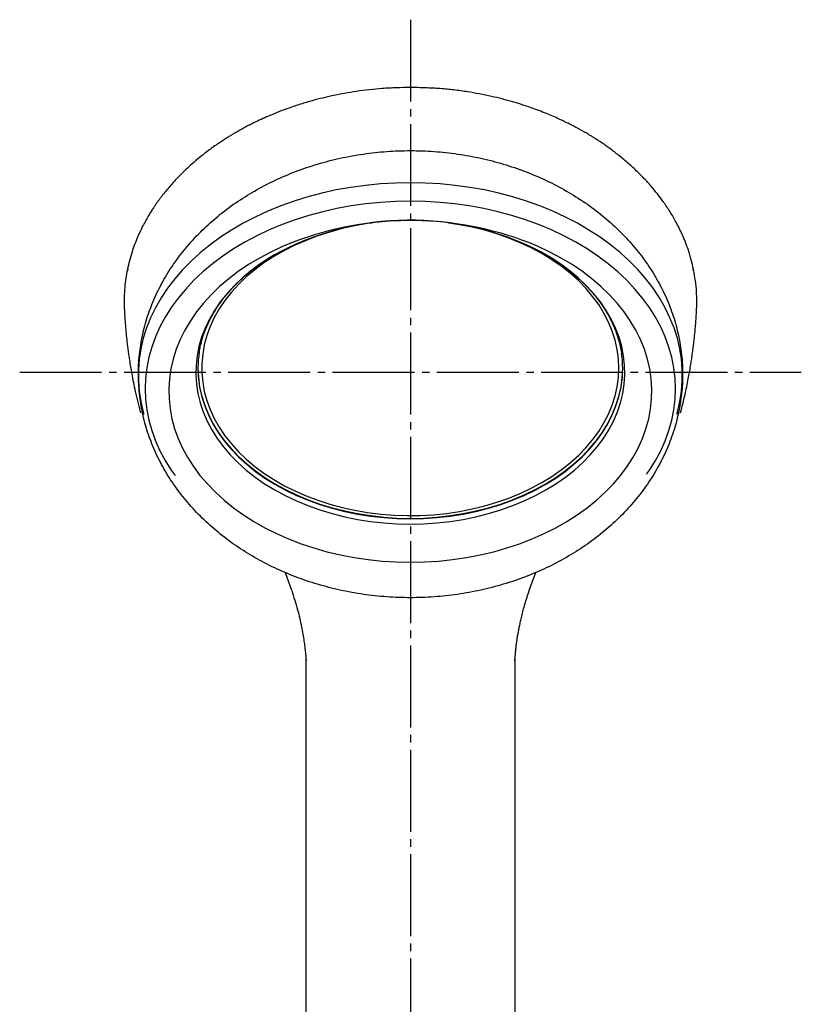
# Model space of a CAD drawing. Units: millimetres. Extents: x 0 to 1050, y 0 to 1485.
# Drawn here: x 253 to 357, y 795 to 927 of the extents above; entities that cross this region are included whole.
import ezdxf

# ---------------------------------------------------------------- set-up
doc = ezdxf.new("R2010")
doc.units = ezdxf.units.MM
doc.linetypes.add('DASH_CENTER', pattern=[14, 11, -1, 1, -1])
doc.layers.add('1', color=7, linetype='Continuous')

# ---------------------------------------------------------------- blocks, each defined once
blk = doc.blocks.new('75-57-C2__1', base_point=(1050, -55.5))
at = {"color": 7, "linetype": 'Continuous'}
for points in [[(299.86, 899.56), (299.25, 899.48), (297.52, 899.18), (295.82, 898.81), (294.16, 898.36), (292.55, 897.84), (290.98, 897.24), (289.47, 896.58), (288.02, 895.85), (286.64, 895.06), (285.34, 894.21), (284.11, 893.3), (282.97, 892.34), (281.92, 891.32), (280.96, 890.27), (280.09, 889.17), (279.33, 888.03), (278.67, 886.87), (278.11, 885.67), (277.67, 884.46), (277.33, 883.23), (277.11, 881.98), (276.99, 880.72), (276.99, 879.47), (277.11, 878.21), (277.33, 876.97), (277.67, 875.73), (278.11, 874.52), (278.67, 873.33), (279.33, 872.16), (280.09, 871.02), (280.96, 869.93), (281.92, 868.87), (282.97, 867.86), (284.11, 866.9), (285.34, 865.99), (286.64, 865.13), (288.02, 864.34), (289.47, 863.61), (290.98, 862.95), (292.55, 862.36), (294.16, 861.84), (295.82, 861.39), (297.52, 861.01), (299.25, 860.72), (301, 860.5), (302.76, 860.36), (304.54, 860.3), (306.31, 860.32), (308.08, 860.42), (309.84, 860.6), (311.58, 860.86), (313.29, 861.19), (314.97, 861.6), (316.61, 862.09), (318.2, 862.64), (319.74, 863.27), (321.22, 863.97), (322.64, 864.73), (323.98, 865.55), (325.24, 866.43), (326.43, 867.37), (327.53, 868.36), (328.54, 869.39), (329.45, 870.47), (330.26, 871.59), (330.97, 872.74), (331.58, 873.92), (332.08, 875.12), (332.47, 876.35), (332.75, 877.59), (332.92, 878.84), (332.98, 880.1)], [(332.98, 880.1), (332.92, 881.35), (332.75, 882.6), (332.47, 883.84), (332.08, 885.07), (331.58, 886.27), (330.97, 887.46), (330.26, 888.61), (329.45, 889.72), (328.54, 890.8), (327.53, 891.84), (326.43, 892.82), (325.24, 893.76), (323.98, 894.64), (322.64, 895.46), (321.22, 896.22), (319.74, 896.92), (318.2, 897.55), (316.61, 898.11), (314.97, 898.59), (313.29, 899), (311.58, 899.34), (310.1, 899.56)], [(276.48, 880.09), (276.54, 878.82), (276.7, 877.56), (276.99, 876.31), (277.38, 875.08), (277.88, 873.86), (278.48, 872.67), (279.19, 871.51), (280.01, 870.38), (280.92, 869.29), (281.92, 868.24), (283.02, 867.24), (284.2, 866.29), (285.47, 865.4), (286.81, 864.56), (288.23, 863.78), (289.71, 863.07), (291.25, 862.43), (292.85, 861.85), (294.49, 861.35), (296.17, 860.92), (297.89, 860.57), (299.64, 860.29), (301.41, 860.09), (303.19, 859.97), (304.98, 859.93)], [(304.98, 859.93), (306.77, 859.97), (308.55, 860.09), (310.32, 860.29), (312.07, 860.57), (313.79, 860.92), (315.47, 861.35), (317.11, 861.85), (318.71, 862.43), (320.25, 863.07), (321.73, 863.78), (323.15, 864.56), (324.49, 865.4), (325.76, 866.29), (326.94, 867.24), (328.04, 868.24), (329.04, 869.29), (329.95, 870.38), (330.77, 871.51), (331.48, 872.67), (332.09, 873.86), (332.58, 875.08), (332.98, 876.31), (333.26, 877.56), (333.42, 878.82), (333.48, 880.09)]]:
    blk.add_lwpolyline(points, dxfattribs=at)
at = {"color": 8, "linetype": 'Continuous'}
for points in [[(276.63, 877.98), (276.7, 877.5), (276.99, 876.25), (277.38, 875.02), (277.88, 873.8), (278.48, 872.61), (279.19, 871.45), (280.01, 870.32), (280.92, 869.23), (281.92, 868.18), (283.02, 867.18), (284.2, 866.23), (285.47, 865.34), (286.81, 864.5), (288.23, 863.72), (289.71, 863.01), (291.25, 862.37), (292.85, 861.79), (294.49, 861.29), (296.17, 860.86), (297.89, 860.51), (299.64, 860.23), (301.41, 860.03), (303.19, 859.91), (304.98, 859.87)], [(304.98, 859.87), (306.77, 859.91), (308.55, 860.03), (310.32, 860.23), (312.07, 860.51), (313.79, 860.86), (315.47, 861.29), (317.11, 861.79), (318.71, 862.37), (320.25, 863.01), (321.73, 863.72), (323.15, 864.5), (324.49, 865.34), (325.76, 866.23), (326.94, 867.18), (328.04, 868.18), (329.04, 869.23), (329.95, 870.32), (330.77, 871.45), (331.48, 872.61), (332.09, 873.8), (332.58, 875.02), (332.98, 876.25), (333.26, 877.5), (333.33, 877.96)]]:
    blk.add_lwpolyline(points, dxfattribs=at)
at = {"color": 7, "linetype": 'Continuous'}
for centre, radius, start, end in [((305, 861.85), 38.1, 62.6881, 118.6312), ((290.78, 880.03), 14.3, 171.1215, 188.2297), ((319.18, 880.03), 14.3, 351.6744, 8.1767)]:
    blk.add_arc(centre, radius, start, end, dxfattribs=at)
for points, knots in [([(276.65, 882.16), (276.65, 882.17), (276.65, 882.2), (276.68, 882.42), (276.75, 882.82), (276.89, 883.4), (277.05, 883.98), (277.23, 884.55), (277.43, 885.12), (277.66, 885.68), (277.92, 886.24), (278.19, 886.8), (278.49, 887.34), (278.81, 887.89), (279.16, 888.42), (279.53, 888.95), (279.92, 889.47), (280.33, 889.98), (280.76, 890.48), (281.22, 890.97), (281.69, 891.46), (282.19, 891.93), (282.7, 892.4), (283.23, 892.85), (283.79, 893.29), (284.36, 893.72), (284.95, 894.14), (285.55, 894.54), (286.17, 894.93), (286.59, 895.18), (286.8, 895.3)], [0, 0, 0, 0, 0.039733, 0.079475, 0.670059, 1.26564, 1.863002, 2.463532, 3.067699, 3.677173, 4.290556, 4.909675, 5.533543, 6.163969, 6.799746, 7.442581, 8.091368, 8.747628, 9.410334, 10.080777, 10.758063, 11.443228, 12.135504, 12.835717, 13.543257, 14.258507, 14.980869, 15.711483, 16.437849, 17.169035, 17.169035, 17.169035, 17.169035]), ([(322.43, 895.71), (322.47, 895.69), (322.54, 895.65), (322.83, 895.5), (323.3, 895.24), (323.93, 894.85), (324.55, 894.45), (325.15, 894.04), (325.74, 893.62), (326.3, 893.19), (326.85, 892.75), (327.38, 892.29), (327.89, 891.83), (328.38, 891.35), (328.84, 890.87), (329.29, 890.37), (329.72, 889.87), (330.12, 889.36), (330.51, 888.84), (330.87, 888.32), (331.21, 887.78), (331.53, 887.24), (331.82, 886.7), (332.09, 886.15), (332.34, 885.59), (332.56, 885.03), (332.76, 884.46), (332.94, 883.89), (333.09, 883.32), (333.2, 882.81), (333.28, 882.36), (333.31, 882.11), (333.33, 881.99)], [0, 0, 0, 0, 0.1195, 0.238791, 0.989882, 1.73077, 2.465287, 3.192899, 3.9127, 4.624611, 5.328952, 6.025461, 6.71442, 7.395515, 8.069277, 8.735287, 9.394307, 10.045799, 10.690781, 11.328589, 11.960511, 12.585729, 13.20578, 13.819802, 14.429564, 15.033899, 15.634722, 16.231489, 16.826187, 17.416604, 17.795303, 18.173357, 18.173357, 18.173357, 18.173357])]:
    blk.add_open_spline(points, degree=3, knots=knots, dxfattribs=at)
blk = doc.blocks.new('84-509-_色___2', base_point=(1851.94, 503.52))
at = {"color": 8, "linetype": 'Continuous'}
for points in [[(340.73, 873.9), (340.82, 874.2), (341.15, 875.6), (341.37, 877.02), (341.48, 878.44), (341.48, 879.86), (341.37, 881.28), (341.15, 882.7), (340.82, 884.1), (340.38, 885.49), (339.83, 886.86), (339.18, 888.2), (338.42, 889.52), (337.56, 890.81), (336.6, 892.06), (335.55, 893.27), (334.4, 894.44), (333.17, 895.57), (331.85, 896.64), (330.44, 897.66), (328.96, 898.62), (327.41, 899.53), (325.79, 900.37), (324.1, 901.15), (322.36, 901.86), (320.56, 902.5), (318.72, 903.07), (316.84, 903.57), (314.92, 904), (312.97, 904.35), (310.99, 904.62), (309, 904.81), (306.99, 904.93), (304.98, 904.97), (302.97, 904.93), (300.96, 904.81), (298.97, 904.62), (297, 904.35), (295.04, 904), (293.12, 903.57), (291.24, 903.07), (289.4, 902.5), (287.6, 901.86), (285.86, 901.15), (284.17, 900.37), (282.55, 899.53), (281, 898.62), (279.52, 897.66), (278.12, 896.64), (276.79, 895.57), (275.56, 894.44), (274.41, 893.27), (273.36, 892.06), (272.4, 890.81), (271.54, 889.52), (270.78, 888.2), (270.13, 886.86), (269.58, 885.49), (269.14, 884.1), (268.81, 882.7), (268.59, 881.28), (268.48, 879.86), (268.48, 878.44), (268.59, 877.02), (268.81, 875.6), (269.14, 874.2), (269.23, 873.9)], [(336.7, 865.87), (337.06, 866.4), (337.88, 867.68), (338.59, 869), (339.2, 870.35), (339.69, 871.72), (340.08, 873.1), (340.36, 874.5), (340.53, 875.91), (340.59, 877.32), (340.53, 878.73), (340.36, 880.14), (340.08, 881.54), (339.69, 882.92), (339.2, 884.29), (338.59, 885.64), (337.88, 886.95), (337.06, 888.24), (336.14, 889.5), (335.13, 890.71), (334.02, 891.89), (332.82, 893.02), (331.53, 894.1), (330.16, 895.12), (328.71, 896.09), (327.18, 897), (325.58, 897.85), (323.92, 898.64), (322.2, 899.36), (320.43, 900), (318.61, 900.58), (316.74, 901.08), (314.84, 901.51), (312.9, 901.87), (310.94, 902.14), (308.97, 902.34), (306.98, 902.46), (304.98, 902.5), (302.98, 902.46), (300.99, 902.34), (299.02, 902.14), (297.06, 901.87), (295.12, 901.51), (293.22, 901.08), (291.35, 900.58), (289.53, 900), (287.76, 899.36), (286.04, 898.64), (284.38, 897.85), (282.78, 897), (281.25, 896.09), (279.8, 895.12), (278.43, 894.1), (277.14, 893.02), (275.94, 891.89), (274.83, 890.71), (273.82, 889.5), (272.9, 888.24), (272.08, 886.95), (271.37, 885.64), (270.76, 884.29), (270.27, 882.92), (269.88, 881.54), (269.6, 880.14), (269.43, 878.73), (269.37, 877.32), (269.43, 875.91), (269.6, 874.5), (269.88, 873.1), (270.27, 871.72), (270.76, 870.35), (271.37, 869), (272.08, 867.68), (272.9, 866.4), (273.4, 865.7)], [(290.23, 897.37), (289.46, 897.09), (287.82, 896.41), (286.24, 895.67), (284.72, 894.86), (283.27, 893.98), (281.89, 893.05), (280.6, 892.07), (279.39, 891.03), (278.26, 889.94), (277.23, 888.81), (276.3, 887.64), (275.46, 886.43), (274.72, 885.19), (274.09, 883.92), (273.57, 882.63), (273.15, 881.31), (272.85, 879.99), (272.65, 878.65), (272.57, 877.3), (272.6, 875.96), (272.74, 874.61), (272.99, 873.28), (273.35, 871.96), (273.82, 870.66), (274.4, 869.37), (275.08, 868.12), (275.87, 866.89), (276.75, 865.7), (277.74, 864.55), (278.81, 863.44), (279.98, 862.38), (281.23, 861.36), (282.57, 860.41), (283.98, 859.5), (285.47, 858.66), (287.02, 857.89), (288.64, 857.17), (290.31, 856.53), (292.03, 855.96), (293.79, 855.45), (295.6, 855.03), (297.44, 854.68), (299.3, 854.4), (301.18, 854.2), (303.08, 854.09), (304.98, 854.05)], [(304.98, 854.05), (306.88, 854.09), (308.78, 854.2), (310.66, 854.4), (312.52, 854.68), (314.36, 855.03), (316.17, 855.45), (317.93, 855.96), (319.65, 856.53), (321.32, 857.17), (322.94, 857.89), (324.49, 858.66), (325.98, 859.5), (327.39, 860.41), (328.73, 861.36), (329.98, 862.38), (331.15, 863.44), (332.23, 864.55), (333.21, 865.7), (334.1, 866.89), (334.88, 868.12), (335.56, 869.37), (336.14, 870.66), (336.61, 871.96), (336.97, 873.28), (337.22, 874.61), (337.36, 875.96), (337.39, 877.3), (337.31, 878.65), (337.11, 879.99), (336.81, 881.31), (336.39, 882.63), (335.87, 883.92), (335.24, 885.19), (334.5, 886.43), (333.66, 887.64), (332.73, 888.81), (331.7, 889.94), (330.57, 891.03), (329.36, 892.07), (328.07, 893.05), (326.69, 893.98), (325.24, 894.86), (323.72, 895.67), (322.14, 896.41), (320.89, 896.94)], [(286.75, 895.28), (286.09, 894.89), (284.78, 894.03), (283.54, 893.12), (282.39, 892.15), (281.32, 891.13), (280.35, 890.07), (279.47, 888.97), (278.69, 887.83), (278.01, 886.66), (277.44, 885.46), (276.97, 884.23), (276.61, 882.99), (276.36, 881.74), (276.22, 880.48), (276.19, 879.21), (276.27, 877.95), (276.47, 876.69), (276.77, 875.44), (277.19, 874.21), (277.71, 872.99), (278.34, 871.81), (279.07, 870.65), (279.9, 869.53), (280.82, 868.45), (281.85, 867.41), (282.96, 866.41), (284.15, 865.47), (285.43, 864.58), (286.78, 863.75), (288.2, 862.98), (289.69, 862.28), (291.23, 861.64), (292.83, 861.07), (294.48, 860.57), (296.17, 860.14), (297.89, 859.79), (299.64, 859.52), (301.41, 859.32), (303.19, 859.21), (304.98, 859.17)], [(304.98, 859.17), (306.77, 859.21), (308.55, 859.32), (310.32, 859.52), (312.07, 859.79), (313.79, 860.14), (315.48, 860.57), (317.13, 861.07), (318.73, 861.64), (320.27, 862.28), (321.76, 862.98), (323.18, 863.75), (324.53, 864.58), (325.81, 865.47), (327, 866.41), (328.12, 867.41), (329.14, 868.45), (330.06, 869.53), (330.89, 870.65), (331.62, 871.81), (332.25, 872.99), (332.77, 874.21), (333.19, 875.44), (333.49, 876.69), (333.69, 877.95), (333.77, 879.21), (333.74, 880.48), (333.6, 881.74), (333.35, 882.99), (332.99, 884.23), (332.53, 885.46), (331.95, 886.66), (331.27, 887.83), (330.49, 888.97), (329.61, 890.07), (328.64, 891.13), (327.57, 892.15), (326.42, 893.12), (325.18, 894.03), (323.87, 894.89), (322.48, 895.69)]]:
    blk.add_lwpolyline(points, dxfattribs=at)
at = {"color": 7, "linetype": 'Continuous'}
blk.add_arc((304.97, 855.75), 44.15, 68.8657, 109.5015, dxfattribs=at)
at = {"layer": '1', "color": 7, "linetype": 'Continuous'}
blk.add_open_spline([(268.62, 876.66), (268.74, 875.79), (268.98, 874.04), (269.69, 871.47), (270.65, 868.97), (271.89, 866.54), (273.36, 864.22), (275.09, 862), (277.03, 859.93), (279.19, 858), (281.54, 856.24), (284.08, 854.64), (286.76, 853.24), (289.59, 852.04), (292.53, 851.04), (295.57, 850.26), (298.67, 849.69), (301.82, 849.35), (305, 849.24), (308.18, 849.35), (311.33, 849.69), (314.43, 850.26), (317.47, 851.04), (320.41, 852.04), (323.24, 853.24), (325.92, 854.64), (328.46, 856.24), (330.81, 858), (332.97, 859.93), (334.91, 862), (336.64, 864.22), (338.11, 866.54), (339.35, 868.97), (340.31, 871.47), (341.01, 874.04), (341.43, 876.65), (341.57, 879.28), (341.43, 881.91), (341.01, 884.51), (340.31, 887.09), (339.35, 889.59), (338.11, 892.02), (336.64, 894.34), (334.91, 896.55), (332.97, 898.63), (330.81, 900.56), (328.46, 902.32), (325.92, 903.91), (323.24, 905.31), (320.41, 906.52), (317.47, 907.51), (314.43, 908.3), (311.33, 908.86), (308.18, 909.2), (305, 909.32), (301.82, 909.2), (298.67, 908.86), (295.57, 908.3), (292.53, 907.51), (289.59, 906.52), (286.76, 905.31), (284.08, 903.91), (281.54, 902.32), (279.19, 900.56), (277.03, 898.63), (275.09, 896.55), (273.36, 894.34), (271.89, 892.02), (270.65, 889.59), (269.69, 887.09), (268.99, 884.51), (268.58, 881.91), (268.42, 879.28), (268.55, 877.53), (268.62, 876.66)], degree=3, knots=[0, 0, 0, 0, 2.64167, 5.282923, 7.977302, 10.670975, 13.444084, 16.216373, 19.083131, 21.949104, 24.912336, 27.874907, 30.926076, 33.976747, 37.097801, 40.218526, 43.384354, 46.55002, 49.731202, 52.912384, 56.078049, 59.243878, 62.364603, 65.485657, 68.536327, 71.587497, 74.550068, 77.5133, 80.379273, 83.24603, 86.01832, 88.791429, 91.485101, 94.179481, 96.820734, 99.462404, 102.085373, 104.708343, 107.350013, 109.991266, 112.685645, 115.379317, 118.152427, 120.924716, 123.791473, 126.657446, 129.620678, 132.58325, 135.634419, 138.685089, 141.806144, 144.926868, 148.092697, 151.258362, 154.439544, 157.620726, 160.786392, 163.952221, 167.072945, 170.193999, 173.24467, 176.295839, 179.258411, 182.221642, 185.087615, 187.954373, 190.726662, 193.499772, 196.193444, 198.887823, 201.529076, 204.170746, 206.793716, 209.416685, 209.416685, 209.416685, 209.416685], dxfattribs=at)
blk = doc.blocks.new('80-187A-WA2__3', base_point=(1043.76, 137.31))
at = {"color": 7, "linetype": 'Continuous'}
for p, q in [((267.05, 893.36), (267, 893.15)), ((343, 893.15), (342.95, 893.35)), ((288.16, 852.66), (289.05, 850.29)), ((320.95, 850.29), (321.84, 852.66))]:
    blk.add_line(p, q, dxfattribs=at)
for points, knots in [([(305, 917.76), (304.37, 917.74), (303.1, 917.72), (301.25, 917.63), (299.46, 917.47), (297.78, 917.24), (296.16, 916.98), (294.66, 916.68), (293.22, 916.35), (291.76, 915.97), (290.26, 915.53), (288.79, 915.04), (287.43, 914.53), (286.26, 914.06), (285.19, 913.59), (284.36, 913.2), (283.66, 912.85), (283.14, 912.59), (282.68, 912.34), (282.3, 912.13), (281.96, 911.95), (281.69, 911.79), (281.43, 911.64), (281.12, 911.46), (280.75, 911.24), (280.28, 910.94), (279.78, 910.62), (279.19, 910.23), (278.58, 909.8), (277.8, 909.23), (276.9, 908.54), (275.95, 907.74), (275.07, 906.95), (274.29, 906.21), (273.59, 905.49), (272.98, 904.82), (272.41, 904.17), (271.99, 903.64), (271.66, 903.22), (271.42, 902.91), (271.2, 902.61), (270.97, 902.29), (270.74, 901.96), (270.48, 901.57), (270.19, 901.12), (269.86, 900.58), (269.51, 899.98), (269.13, 899.28), (268.75, 898.51), (268.35, 897.63), (267.97, 896.7), (267.6, 895.64), (267.28, 894.51), (267.09, 893.72), (267, 893.32)], [0, 0, 0, 0, 1.900772, 3.799842, 5.54894, 7.295075, 8.885869, 10.469947, 11.897282, 13.317294, 14.96657, 16.602676, 17.963155, 19.312564, 20.391729, 21.463151, 22.092945, 22.720241, 23.200999, 23.680638, 24.015284, 24.350569, 24.631208, 24.9126, 25.416461, 25.920355, 26.573089, 27.223869, 28.022472, 28.816873, 30.125746, 31.418773, 32.55405, 33.673887, 34.628777, 35.572553, 36.396689, 37.217702, 37.607476, 37.997298, 38.373311, 38.749922, 39.167495, 39.586692, 40.168085, 40.750237, 41.49841, 42.243901, 43.154694, 44.061117, 45.132349, 46.195452, 47.420236, 48.641003, 48.641003, 48.641003, 48.641003]), ([(343, 893.32), (342.89, 893.76), (342.68, 894.63), (342.33, 895.86), (341.92, 896.99), (341.5, 897.97), (341.07, 898.87), (340.67, 899.66), (340.25, 900.39), (339.84, 901.08), (339.4, 901.75), (338.85, 902.55), (338.15, 903.48), (337.29, 904.53), (336.34, 905.57), (335.27, 906.64), (334.1, 907.71), (333.06, 908.57), (332.22, 909.22), (331.64, 909.64), (331.08, 910.04), (330.56, 910.39), (330.07, 910.72), (329.64, 910.99), (329.23, 911.25), (328.88, 911.46), (328.56, 911.65), (328.24, 911.83), (327.88, 912.04), (327.43, 912.28), (326.91, 912.56), (326.29, 912.88), (325.65, 913.2), (324.91, 913.54), (324.11, 913.9), (323.2, 914.28), (322.23, 914.66), (321.14, 915.06), (319.97, 915.45), (318.68, 915.85), (317.32, 916.22), (315.84, 916.58), (314.27, 916.9), (312.59, 917.19), (310.83, 917.43), (308.95, 917.62), (307, 917.71), (305.67, 917.74), (305, 917.76)], [0, 0, 0, 0, 1.347599, 2.686003, 3.828701, 4.955379, 5.894058, 6.814445, 7.617214, 8.421499, 9.215211, 10.023317, 11.341167, 12.681956, 14.11691, 15.565902, 17.210459, 18.872329, 19.621886, 20.375717, 21.033588, 21.694558, 22.245854, 22.798826, 23.241194, 23.684028, 24.022294, 24.359976, 24.805546, 25.250638, 25.907983, 26.56793, 27.322038, 28.079912, 29.005595, 29.936922, 31.038923, 32.14811, 33.430578, 34.721333, 36.187142, 37.661301, 39.310612, 40.967668, 42.798581, 44.633094, 46.635406, 48.639826, 48.639826, 48.639826, 48.639826]), ([(267, 893.33), (266.93, 892.94), (266.79, 892.15), (266.62, 890.88), (266.57, 889.5), (266.58, 888.52), (266.59, 888.03)], [0, 0, 0, 0, 1.197117, 2.390924, 3.856582, 5.327055, 5.327055, 5.327055, 5.327055]), ([(343.41, 888.03), (343.42, 888.41), (343.43, 889.18), (343.41, 890.45), (343.25, 891.84), (343.08, 892.83), (343, 893.33)], [0, 0, 0, 0, 1.150363, 2.299528, 3.809106, 5.327062, 5.327062, 5.327062, 5.327062]), ([(266.59, 888.04), (266.61, 887.71), (266.64, 887.06), (266.71, 886.04), (266.8, 885), (266.9, 884.07), (266.99, 883.27), (267.08, 882.59), (267.17, 881.89), (267.29, 881.11), (267.42, 880.26), (267.6, 879.25), (267.81, 878.15), (268.07, 876.88), (268.39, 875.53), (268.63, 874.57), (268.75, 874.09)], [0, 0, 0, 0, 0.987192, 1.974653, 3.046303, 4.118226, 4.792661, 5.466901, 6.180367, 6.893546, 7.830091, 8.7659, 9.976627, 11.185, 12.663347, 14.139658, 14.139658, 14.139658, 14.139658]), ([(341.25, 874.09), (341.36, 874.5), (341.56, 875.31), (341.84, 876.47), (342.08, 877.58), (342.27, 878.58), (342.45, 879.52), (342.59, 880.36), (342.72, 881.15), (342.81, 881.8), (342.89, 882.34), (342.94, 882.78), (343, 883.22), (343.06, 883.74), (343.12, 884.32), (343.2, 885.03), (343.27, 885.82), (343.33, 886.62), (343.37, 887.36), (343.4, 887.81), (343.41, 888.04)], [0, 0, 0, 0, 1.256386, 2.514117, 3.586762, 4.660981, 5.55723, 6.454157, 7.215137, 7.976679, 8.411021, 8.845434, 9.298876, 9.752225, 10.404358, 11.056396, 11.914739, 12.773118, 13.454303, 14.135553, 14.135553, 14.135553, 14.135553]), ([(289.06, 850.25), (289.2, 849.82), (289.47, 848.96), (289.84, 847.71), (290.14, 846.51), (290.37, 845.43), (290.56, 844.41), (290.7, 843.51), (290.81, 842.69), (290.89, 841.99), (290.95, 841.37), (290.98, 841), (291, 840.82)], [0, 0, 0, 0, 1.361945, 2.719429, 3.896928, 5.065543, 6.042572, 7.009523, 7.789659, 8.54529, 9.109541, 9.661144, 9.661144, 9.661144, 9.661144]), ([(319, 840.82), (319.02, 841.04), (319.06, 841.49), (319.12, 842.13), (319.19, 842.75), (319.26, 843.31), (319.34, 843.86), (319.43, 844.38), (319.53, 844.91), (319.64, 845.49), (319.78, 846.11), (319.94, 846.83), (320.13, 847.59), (320.37, 848.44), (320.64, 849.33), (320.84, 849.95), (320.94, 850.25)], [0, 0, 0, 0, 0.667274, 1.34557, 1.930218, 2.538124, 3.05315, 3.591107, 4.125896, 4.668103, 5.35994, 6.044202, 6.881522, 7.715343, 8.690452, 9.662275, 9.662275, 9.662275, 9.662275]), ([(290.97, 841.16), (290.97, 839.66), (290.97, 836.65), (290.97, 832.08), (290.97, 827.43), (290.97, 822.68), (290.97, 817.84), (290.97, 812.91), (290.97, 807.91), (290.97, 802.84), (290.97, 797.69), (290.97, 792.47), (290.97, 787.19), (290.97, 781.86), (290.97, 776.47), (290.97, 771.02), (290.97, 765.54), (290.97, 760.01), (290.97, 754.44), (290.97, 748.98), (290.97, 743.62), (290.97, 740.13), (290.97, 738.39)], [0, 0, 0, 0, 4.487881, 9.036706, 13.693934, 18.452026, 23.293605, 28.215756, 33.218229, 38.296751, 43.446317, 48.662888, 53.942602, 59.281145, 64.674195, 70.117678, 75.607361, 81.137969, 86.704877, 92.306892, 97.531247, 102.770569, 102.770569, 102.770569, 102.770569]), ([(319.03, 738.39), (319.03, 740.13), (319.03, 743.62), (319.03, 748.98), (319.03, 754.44), (319.03, 760.01), (319.03, 765.54), (319.03, 771.02), (319.03, 776.47), (319.03, 781.86), (319.03, 787.19), (319.03, 792.47), (319.03, 797.69), (319.03, 802.84), (319.03, 807.91), (319.03, 812.91), (319.03, 817.84), (319.03, 822.68), (319.03, 827.43), (319.03, 832.08), (319.03, 836.65), (319.03, 839.66), (319.03, 841.16)], [0, 0, 0, 0, 5.239323, 10.46368, 16.065695, 21.632604, 27.163212, 32.652895, 38.096378, 43.489428, 48.827971, 54.107684, 59.324256, 64.473821, 69.552343, 74.554817, 79.476968, 84.318546, 89.076638, 93.733866, 98.282691, 102.770573, 102.770573, 102.770573, 102.770573]), ([(290.97, 738.39), (291.06, 737.98), (291.24, 737.15), (291.49, 735.9), (291.74, 734.64), (291.91, 733.8), (292, 733.38)], [0, 0, 0, 0, 1.25506, 2.53705, 3.823456, 5.109865, 5.109865, 5.109865, 5.109865]), ([(318, 733.38), (318.09, 733.8), (318.26, 734.64), (318.51, 735.9), (318.76, 737.15), (318.94, 737.98), (319.03, 738.39)], [0, 0, 0, 0, 1.286408, 2.572815, 3.854804, 5.109861, 5.109861, 5.109861, 5.109861])]:
    blk.add_open_spline(points, degree=3, knots=knots, dxfattribs=at)
at = {"layer": '1', "color": 7, "linetype": 'Continuous'}
for p, q in [((319.03, 738.39), (290.97, 738.39)), ((318, 733.38), (292, 733.38))]:
    blk.add_line(p, q, dxfattribs=at)
blk.add_open_spline([(268.62, 876.66), (268.74, 875.79), (268.98, 874.04), (269.69, 871.47), (270.65, 868.97), (271.89, 866.54), (273.36, 864.22), (275.09, 862), (277.03, 859.93), (279.19, 858), (281.54, 856.24), (284.08, 854.64), (286.76, 853.24), (289.59, 852.04), (292.53, 851.04), (295.57, 850.26), (298.67, 849.69), (301.82, 849.35), (305, 849.24), (308.18, 849.35), (311.33, 849.69), (314.43, 850.26), (317.47, 851.04), (320.41, 852.04), (323.24, 853.24), (325.92, 854.64), (328.46, 856.24), (330.81, 858), (332.97, 859.93), (334.91, 862), (336.64, 864.22), (338.11, 866.54), (339.35, 868.97), (340.31, 871.47), (341.01, 874.04), (341.43, 876.65), (341.57, 879.28), (341.43, 881.91), (341.01, 884.51), (340.31, 887.09), (339.35, 889.59), (338.11, 892.02), (336.64, 894.34), (334.91, 896.55), (332.97, 898.63), (330.81, 900.56), (328.46, 902.32), (325.92, 903.91), (323.24, 905.31), (320.41, 906.52), (317.47, 907.51), (314.43, 908.3), (311.33, 908.86), (308.18, 909.2), (305, 909.32), (301.82, 909.2), (298.67, 908.86), (295.57, 908.3), (292.53, 907.51), (289.59, 906.52), (286.76, 905.31), (284.08, 903.91), (281.54, 902.32), (279.19, 900.56), (277.03, 898.63), (275.09, 896.55), (273.36, 894.34), (271.89, 892.02), (270.65, 889.59), (269.69, 887.09), (268.99, 884.51), (268.58, 881.91), (268.42, 879.28), (268.55, 877.53), (268.62, 876.66)], degree=3, knots=[0, 0, 0, 0, 2.64167, 5.282923, 7.977302, 10.670975, 13.444084, 16.216373, 19.083131, 21.949104, 24.912336, 27.874907, 30.926076, 33.976747, 37.097801, 40.218526, 43.384354, 46.55002, 49.731202, 52.912384, 56.078049, 59.243878, 62.364603, 65.485657, 68.536327, 71.587497, 74.550068, 77.5133, 80.379273, 83.24603, 86.01832, 88.791429, 91.485101, 94.179481, 96.820734, 99.462404, 102.085373, 104.708343, 107.350013, 109.991266, 112.685645, 115.379317, 118.152427, 120.924716, 123.791473, 126.657446, 129.620678, 132.58325, 135.634419, 138.685089, 141.806144, 144.926868, 148.092697, 151.258362, 154.439544, 157.620726, 160.786392, 163.952221, 167.072945, 170.193999, 173.24467, 176.295839, 179.258411, 182.221642, 185.087615, 187.954373, 190.726662, 193.499772, 196.193444, 198.887823, 201.529076, 204.170746, 206.793716, 209.416685, 209.416685, 209.416685, 209.416685], dxfattribs=at)
blk = doc.blocks.new('S310-80F-WA2__4', base_point=(267.25, 732.64))
for name, p in [('80-187A-WA2__3', (1043.76, 137.31)), ('84-509-_色___2', (1851.94, 503.52)), ('75-57-C2__1', (1050, -55.5))]:
    blk.add_blockref(name, p)
blk = doc.blocks.new('75-57-C2__56', base_point=(1050, -55.5))
at = {"color": 7, "linetype": 'Continuous'}
for points in [[(299.86, 899.56), (299.25, 899.48), (297.52, 899.18), (295.82, 898.81), (294.16, 898.36), (292.55, 897.84), (290.98, 897.24), (289.47, 896.58), (288.02, 895.85), (286.64, 895.06), (285.34, 894.21), (284.11, 893.3), (282.97, 892.34), (281.92, 891.32), (280.96, 890.27), (280.09, 889.17), (279.33, 888.03), (278.67, 886.87), (278.11, 885.67), (277.67, 884.46), (277.33, 883.23), (277.11, 881.98), (276.99, 880.72), (276.99, 879.47), (277.11, 878.21), (277.33, 876.97), (277.67, 875.73), (278.11, 874.52), (278.67, 873.33), (279.33, 872.16), (280.09, 871.02), (280.96, 869.93), (281.92, 868.87), (282.97, 867.86), (284.11, 866.9), (285.34, 865.99), (286.64, 865.13), (288.02, 864.34), (289.47, 863.61), (290.98, 862.95), (292.55, 862.36), (294.16, 861.84), (295.82, 861.39), (297.52, 861.01), (299.25, 860.72), (301, 860.5), (302.76, 860.36), (304.54, 860.3), (306.31, 860.32), (308.08, 860.42), (309.84, 860.6), (311.58, 860.86), (313.29, 861.19), (314.97, 861.6), (316.61, 862.09), (318.2, 862.64), (319.74, 863.27), (321.22, 863.97), (322.64, 864.73), (323.98, 865.55), (325.24, 866.43), (326.43, 867.37), (327.53, 868.36), (328.54, 869.39), (329.45, 870.47), (330.26, 871.59), (330.97, 872.74), (331.58, 873.92), (332.08, 875.12), (332.47, 876.35), (332.75, 877.59), (332.92, 878.84), (332.98, 880.1)], [(332.98, 880.1), (332.92, 881.35), (332.75, 882.6), (332.47, 883.84), (332.08, 885.07), (331.58, 886.27), (330.97, 887.46), (330.26, 888.61), (329.45, 889.72), (328.54, 890.8), (327.53, 891.84), (326.43, 892.82), (325.24, 893.76), (323.98, 894.64), (322.64, 895.46), (321.22, 896.22), (319.74, 896.92), (318.2, 897.55), (316.61, 898.11), (314.97, 898.59), (313.29, 899), (311.58, 899.34), (310.1, 899.56)], [(276.48, 880.09), (276.54, 878.82), (276.7, 877.56), (276.99, 876.31), (277.38, 875.08), (277.88, 873.86), (278.48, 872.67), (279.19, 871.51), (280.01, 870.38), (280.92, 869.29), (281.92, 868.24), (283.02, 867.24), (284.2, 866.29), (285.47, 865.4), (286.81, 864.56), (288.23, 863.78), (289.71, 863.07), (291.25, 862.43), (292.85, 861.85), (294.49, 861.35), (296.17, 860.92), (297.89, 860.57), (299.64, 860.29), (301.41, 860.09), (303.19, 859.97), (304.98, 859.93)], [(304.98, 859.93), (306.77, 859.97), (308.55, 860.09), (310.32, 860.29), (312.07, 860.57), (313.79, 860.92), (315.47, 861.35), (317.11, 861.85), (318.71, 862.43), (320.25, 863.07), (321.73, 863.78), (323.15, 864.56), (324.49, 865.4), (325.76, 866.29), (326.94, 867.24), (328.04, 868.24), (329.04, 869.29), (329.95, 870.38), (330.77, 871.51), (331.48, 872.67), (332.09, 873.86), (332.58, 875.08), (332.98, 876.31), (333.26, 877.56), (333.42, 878.82), (333.48, 880.09)]]:
    blk.add_lwpolyline(points, dxfattribs=at)
at = {"color": 8, "linetype": 'Continuous'}
for points in [[(276.63, 877.98), (276.7, 877.5), (276.99, 876.25), (277.38, 875.02), (277.88, 873.8), (278.48, 872.61), (279.19, 871.45), (280.01, 870.32), (280.92, 869.23), (281.92, 868.18), (283.02, 867.18), (284.2, 866.23), (285.47, 865.34), (286.81, 864.5), (288.23, 863.72), (289.71, 863.01), (291.25, 862.37), (292.85, 861.79), (294.49, 861.29), (296.17, 860.86), (297.89, 860.51), (299.64, 860.23), (301.41, 860.03), (303.19, 859.91), (304.98, 859.87)], [(304.98, 859.87), (306.77, 859.91), (308.55, 860.03), (310.32, 860.23), (312.07, 860.51), (313.79, 860.86), (315.47, 861.29), (317.11, 861.79), (318.71, 862.37), (320.25, 863.01), (321.73, 863.72), (323.15, 864.5), (324.49, 865.34), (325.76, 866.23), (326.94, 867.18), (328.04, 868.18), (329.04, 869.23), (329.95, 870.32), (330.77, 871.45), (331.48, 872.61), (332.09, 873.8), (332.58, 875.02), (332.98, 876.25), (333.26, 877.5), (333.33, 877.96)]]:
    blk.add_lwpolyline(points, dxfattribs=at)
at = {"color": 7, "linetype": 'Continuous'}
for centre, radius, start, end in [((305, 861.85), 38.1, 62.6881, 118.6312), ((290.78, 880.03), 14.3, 171.1215, 188.2297), ((319.18, 880.03), 14.3, 351.6744, 8.1767)]:
    blk.add_arc(centre, radius, start, end, dxfattribs=at)
for points, knots in [([(276.65, 882.16), (276.65, 882.17), (276.65, 882.2), (276.68, 882.42), (276.75, 882.82), (276.89, 883.4), (277.05, 883.98), (277.23, 884.55), (277.43, 885.12), (277.66, 885.68), (277.92, 886.24), (278.19, 886.8), (278.49, 887.34), (278.81, 887.89), (279.16, 888.42), (279.53, 888.95), (279.92, 889.47), (280.33, 889.98), (280.76, 890.48), (281.22, 890.97), (281.69, 891.46), (282.19, 891.93), (282.7, 892.4), (283.23, 892.85), (283.79, 893.29), (284.36, 893.72), (284.95, 894.14), (285.55, 894.54), (286.17, 894.93), (286.59, 895.18), (286.8, 895.3)], [0, 0, 0, 0, 0.039733, 0.079475, 0.670059, 1.26564, 1.863002, 2.463532, 3.067699, 3.677173, 4.290556, 4.909675, 5.533543, 6.163969, 6.799746, 7.442581, 8.091368, 8.747628, 9.410334, 10.080777, 10.758063, 11.443228, 12.135504, 12.835717, 13.543257, 14.258507, 14.980869, 15.711483, 16.437849, 17.169035, 17.169035, 17.169035, 17.169035]), ([(322.43, 895.71), (322.47, 895.69), (322.54, 895.65), (322.83, 895.5), (323.3, 895.24), (323.93, 894.85), (324.55, 894.45), (325.15, 894.04), (325.74, 893.62), (326.3, 893.19), (326.85, 892.75), (327.38, 892.29), (327.89, 891.83), (328.38, 891.35), (328.84, 890.87), (329.29, 890.37), (329.72, 889.87), (330.12, 889.36), (330.51, 888.84), (330.87, 888.32), (331.21, 887.78), (331.53, 887.24), (331.82, 886.7), (332.09, 886.15), (332.34, 885.59), (332.56, 885.03), (332.76, 884.46), (332.94, 883.89), (333.09, 883.32), (333.2, 882.81), (333.28, 882.36), (333.31, 882.11), (333.33, 881.99)], [0, 0, 0, 0, 0.1195, 0.238791, 0.989882, 1.73077, 2.465287, 3.192899, 3.9127, 4.624611, 5.328952, 6.025461, 6.71442, 7.395515, 8.069277, 8.735287, 9.394307, 10.045799, 10.690781, 11.328589, 11.960511, 12.585729, 13.20578, 13.819802, 14.429564, 15.033899, 15.634722, 16.231489, 16.826187, 17.416604, 17.795303, 18.173357, 18.173357, 18.173357, 18.173357])]:
    blk.add_open_spline(points, degree=3, knots=knots, dxfattribs=at)
blk = doc.blocks.new('84-509-_色___57', base_point=(1851.94, 503.52))
at = {"color": 8, "linetype": 'Continuous'}
for points in [[(340.73, 873.9), (340.82, 874.2), (341.15, 875.6), (341.37, 877.02), (341.48, 878.44), (341.48, 879.86), (341.37, 881.28), (341.15, 882.7), (340.82, 884.1), (340.38, 885.49), (339.83, 886.86), (339.18, 888.2), (338.42, 889.52), (337.56, 890.81), (336.6, 892.06), (335.55, 893.27), (334.4, 894.44), (333.17, 895.57), (331.85, 896.64), (330.44, 897.66), (328.96, 898.62), (327.41, 899.53), (325.79, 900.37), (324.1, 901.15), (322.36, 901.86), (320.56, 902.5), (318.72, 903.07), (316.84, 903.57), (314.92, 904), (312.97, 904.35), (310.99, 904.62), (309, 904.81), (306.99, 904.93), (304.98, 904.97), (302.97, 904.93), (300.96, 904.81), (298.97, 904.62), (297, 904.35), (295.04, 904), (293.12, 903.57), (291.24, 903.07), (289.4, 902.5), (287.6, 901.86), (285.86, 901.15), (284.17, 900.37), (282.55, 899.53), (281, 898.62), (279.52, 897.66), (278.12, 896.64), (276.79, 895.57), (275.56, 894.44), (274.41, 893.27), (273.36, 892.06), (272.4, 890.81), (271.54, 889.52), (270.78, 888.2), (270.13, 886.86), (269.58, 885.49), (269.14, 884.1), (268.81, 882.7), (268.59, 881.28), (268.48, 879.86), (268.48, 878.44), (268.59, 877.02), (268.81, 875.6), (269.14, 874.2), (269.23, 873.9)], [(336.7, 865.87), (337.06, 866.4), (337.88, 867.68), (338.59, 869), (339.2, 870.35), (339.69, 871.72), (340.08, 873.1), (340.36, 874.5), (340.53, 875.91), (340.59, 877.32), (340.53, 878.73), (340.36, 880.14), (340.08, 881.54), (339.69, 882.92), (339.2, 884.29), (338.59, 885.64), (337.88, 886.95), (337.06, 888.24), (336.14, 889.5), (335.13, 890.71), (334.02, 891.89), (332.82, 893.02), (331.53, 894.1), (330.16, 895.12), (328.71, 896.09), (327.18, 897), (325.58, 897.85), (323.92, 898.64), (322.2, 899.36), (320.43, 900), (318.61, 900.58), (316.74, 901.08), (314.84, 901.51), (312.9, 901.87), (310.94, 902.14), (308.97, 902.34), (306.98, 902.46), (304.98, 902.5), (302.98, 902.46), (300.99, 902.34), (299.02, 902.14), (297.06, 901.87), (295.12, 901.51), (293.22, 901.08), (291.35, 900.58), (289.53, 900), (287.76, 899.36), (286.04, 898.64), (284.38, 897.85), (282.78, 897), (281.25, 896.09), (279.8, 895.12), (278.43, 894.1), (277.14, 893.02), (275.94, 891.89), (274.83, 890.71), (273.82, 889.5), (272.9, 888.24), (272.08, 886.95), (271.37, 885.64), (270.76, 884.29), (270.27, 882.92), (269.88, 881.54), (269.6, 880.14), (269.43, 878.73), (269.37, 877.32), (269.43, 875.91), (269.6, 874.5), (269.88, 873.1), (270.27, 871.72), (270.76, 870.35), (271.37, 869), (272.08, 867.68), (272.9, 866.4), (273.4, 865.7)], [(290.23, 897.37), (289.46, 897.09), (287.82, 896.41), (286.24, 895.67), (284.72, 894.86), (283.27, 893.98), (281.89, 893.05), (280.6, 892.07), (279.39, 891.03), (278.26, 889.94), (277.23, 888.81), (276.3, 887.64), (275.46, 886.43), (274.72, 885.19), (274.09, 883.92), (273.57, 882.63), (273.15, 881.31), (272.85, 879.99), (272.65, 878.65), (272.57, 877.3), (272.6, 875.96), (272.74, 874.61), (272.99, 873.28), (273.35, 871.96), (273.82, 870.66), (274.4, 869.37), (275.08, 868.12), (275.87, 866.89), (276.75, 865.7), (277.74, 864.55), (278.81, 863.44), (279.98, 862.38), (281.23, 861.36), (282.57, 860.41), (283.98, 859.5), (285.47, 858.66), (287.02, 857.89), (288.64, 857.17), (290.31, 856.53), (292.03, 855.96), (293.79, 855.45), (295.6, 855.03), (297.44, 854.68), (299.3, 854.4), (301.18, 854.2), (303.08, 854.09), (304.98, 854.05)], [(304.98, 854.05), (306.88, 854.09), (308.78, 854.2), (310.66, 854.4), (312.52, 854.68), (314.36, 855.03), (316.17, 855.45), (317.93, 855.96), (319.65, 856.53), (321.32, 857.17), (322.94, 857.89), (324.49, 858.66), (325.98, 859.5), (327.39, 860.41), (328.73, 861.36), (329.98, 862.38), (331.15, 863.44), (332.23, 864.55), (333.21, 865.7), (334.1, 866.89), (334.88, 868.12), (335.56, 869.37), (336.14, 870.66), (336.61, 871.96), (336.97, 873.28), (337.22, 874.61), (337.36, 875.96), (337.39, 877.3), (337.31, 878.65), (337.11, 879.99), (336.81, 881.31), (336.39, 882.63), (335.87, 883.92), (335.24, 885.19), (334.5, 886.43), (333.66, 887.64), (332.73, 888.81), (331.7, 889.94), (330.57, 891.03), (329.36, 892.07), (328.07, 893.05), (326.69, 893.98), (325.24, 894.86), (323.72, 895.67), (322.14, 896.41), (320.89, 896.94)], [(286.75, 895.28), (286.09, 894.89), (284.78, 894.03), (283.54, 893.12), (282.39, 892.15), (281.32, 891.13), (280.35, 890.07), (279.47, 888.97), (278.69, 887.83), (278.01, 886.66), (277.44, 885.46), (276.97, 884.23), (276.61, 882.99), (276.36, 881.74), (276.22, 880.48), (276.19, 879.21), (276.27, 877.95), (276.47, 876.69), (276.77, 875.44), (277.19, 874.21), (277.71, 872.99), (278.34, 871.81), (279.07, 870.65), (279.9, 869.53), (280.82, 868.45), (281.85, 867.41), (282.96, 866.41), (284.15, 865.47), (285.43, 864.58), (286.78, 863.75), (288.2, 862.98), (289.69, 862.28), (291.23, 861.64), (292.83, 861.07), (294.48, 860.57), (296.17, 860.14), (297.89, 859.79), (299.64, 859.52), (301.41, 859.32), (303.19, 859.21), (304.98, 859.17)], [(304.98, 859.17), (306.77, 859.21), (308.55, 859.32), (310.32, 859.52), (312.07, 859.79), (313.79, 860.14), (315.48, 860.57), (317.13, 861.07), (318.73, 861.64), (320.27, 862.28), (321.76, 862.98), (323.18, 863.75), (324.53, 864.58), (325.81, 865.47), (327, 866.41), (328.12, 867.41), (329.14, 868.45), (330.06, 869.53), (330.89, 870.65), (331.62, 871.81), (332.25, 872.99), (332.77, 874.21), (333.19, 875.44), (333.49, 876.69), (333.69, 877.95), (333.77, 879.21), (333.74, 880.48), (333.6, 881.74), (333.35, 882.99), (332.99, 884.23), (332.53, 885.46), (331.95, 886.66), (331.27, 887.83), (330.49, 888.97), (329.61, 890.07), (328.64, 891.13), (327.57, 892.15), (326.42, 893.12), (325.18, 894.03), (323.87, 894.89), (322.48, 895.69)]]:
    blk.add_lwpolyline(points, dxfattribs=at)
at = {"color": 7, "linetype": 'Continuous'}
blk.add_arc((304.97, 855.75), 44.15, 68.8657, 109.5015, dxfattribs=at)
at = {"layer": '1', "color": 7, "linetype": 'Continuous'}
blk.add_open_spline([(268.62, 876.66), (268.74, 875.79), (268.98, 874.04), (269.69, 871.47), (270.65, 868.97), (271.89, 866.54), (273.36, 864.22), (275.09, 862), (277.03, 859.93), (279.19, 858), (281.54, 856.24), (284.08, 854.64), (286.76, 853.24), (289.59, 852.04), (292.53, 851.04), (295.57, 850.26), (298.67, 849.69), (301.82, 849.35), (305, 849.24), (308.18, 849.35), (311.33, 849.69), (314.43, 850.26), (317.47, 851.04), (320.41, 852.04), (323.24, 853.24), (325.92, 854.64), (328.46, 856.24), (330.81, 858), (332.97, 859.93), (334.91, 862), (336.64, 864.22), (338.11, 866.54), (339.35, 868.97), (340.31, 871.47), (341.01, 874.04), (341.43, 876.65), (341.57, 879.28), (341.43, 881.91), (341.01, 884.51), (340.31, 887.09), (339.35, 889.59), (338.11, 892.02), (336.64, 894.34), (334.91, 896.55), (332.97, 898.63), (330.81, 900.56), (328.46, 902.32), (325.92, 903.91), (323.24, 905.31), (320.41, 906.52), (317.47, 907.51), (314.43, 908.3), (311.33, 908.86), (308.18, 909.2), (305, 909.32), (301.82, 909.2), (298.67, 908.86), (295.57, 908.3), (292.53, 907.51), (289.59, 906.52), (286.76, 905.31), (284.08, 903.91), (281.54, 902.32), (279.19, 900.56), (277.03, 898.63), (275.09, 896.55), (273.36, 894.34), (271.89, 892.02), (270.65, 889.59), (269.69, 887.09), (268.99, 884.51), (268.58, 881.91), (268.42, 879.28), (268.55, 877.53), (268.62, 876.66)], degree=3, knots=[0, 0, 0, 0, 2.64167, 5.282923, 7.977302, 10.670975, 13.444084, 16.216373, 19.083131, 21.949104, 24.912336, 27.874907, 30.926076, 33.976747, 37.097801, 40.218526, 43.384354, 46.55002, 49.731202, 52.912384, 56.078049, 59.243878, 62.364603, 65.485657, 68.536327, 71.587497, 74.550068, 77.5133, 80.379273, 83.24603, 86.01832, 88.791429, 91.485101, 94.179481, 96.820734, 99.462404, 102.085373, 104.708343, 107.350013, 109.991266, 112.685645, 115.379317, 118.152427, 120.924716, 123.791473, 126.657446, 129.620678, 132.58325, 135.634419, 138.685089, 141.806144, 144.926868, 148.092697, 151.258362, 154.439544, 157.620726, 160.786392, 163.952221, 167.072945, 170.193999, 173.24467, 176.295839, 179.258411, 182.221642, 185.087615, 187.954373, 190.726662, 193.499772, 196.193444, 198.887823, 201.529076, 204.170746, 206.793716, 209.416685, 209.416685, 209.416685, 209.416685], dxfattribs=at)
blk = doc.blocks.new('80-187A-WA2__58', base_point=(1043.76, 137.31))
at = {"color": 7, "linetype": 'Continuous'}
for p, q in [((267.05, 893.36), (267, 893.15)), ((343, 893.15), (342.95, 893.35)), ((288.16, 852.66), (289.05, 850.29)), ((320.95, 850.29), (321.84, 852.66))]:
    blk.add_line(p, q, dxfattribs=at)
for points, knots in [([(305, 917.76), (304.37, 917.74), (303.1, 917.72), (301.25, 917.63), (299.46, 917.47), (297.78, 917.24), (296.16, 916.98), (294.66, 916.68), (293.22, 916.35), (291.76, 915.97), (290.26, 915.53), (288.79, 915.04), (287.43, 914.53), (286.26, 914.06), (285.19, 913.59), (284.36, 913.2), (283.66, 912.85), (283.14, 912.59), (282.68, 912.34), (282.3, 912.13), (281.96, 911.95), (281.69, 911.79), (281.43, 911.64), (281.12, 911.46), (280.75, 911.24), (280.28, 910.94), (279.78, 910.62), (279.19, 910.23), (278.58, 909.8), (277.8, 909.23), (276.9, 908.54), (275.95, 907.74), (275.07, 906.95), (274.29, 906.21), (273.59, 905.49), (272.98, 904.82), (272.41, 904.17), (271.99, 903.64), (271.66, 903.22), (271.42, 902.91), (271.2, 902.61), (270.97, 902.29), (270.74, 901.96), (270.48, 901.57), (270.19, 901.12), (269.86, 900.58), (269.51, 899.98), (269.13, 899.28), (268.75, 898.51), (268.35, 897.63), (267.97, 896.7), (267.6, 895.64), (267.28, 894.51), (267.09, 893.72), (267, 893.32)], [0, 0, 0, 0, 1.900772, 3.799842, 5.54894, 7.295075, 8.885869, 10.469947, 11.897282, 13.317294, 14.96657, 16.602676, 17.963155, 19.312564, 20.391729, 21.463151, 22.092945, 22.720241, 23.200999, 23.680638, 24.015284, 24.350569, 24.631208, 24.9126, 25.416461, 25.920355, 26.573089, 27.223869, 28.022472, 28.816873, 30.125746, 31.418773, 32.55405, 33.673887, 34.628777, 35.572553, 36.396689, 37.217702, 37.607476, 37.997298, 38.373311, 38.749922, 39.167495, 39.586692, 40.168085, 40.750237, 41.49841, 42.243901, 43.154694, 44.061117, 45.132349, 46.195452, 47.420236, 48.641003, 48.641003, 48.641003, 48.641003]), ([(343, 893.32), (342.89, 893.76), (342.68, 894.63), (342.33, 895.86), (341.92, 896.99), (341.5, 897.97), (341.07, 898.87), (340.67, 899.66), (340.25, 900.39), (339.84, 901.08), (339.4, 901.75), (338.85, 902.55), (338.15, 903.48), (337.29, 904.53), (336.34, 905.57), (335.27, 906.64), (334.1, 907.71), (333.06, 908.57), (332.22, 909.22), (331.64, 909.64), (331.08, 910.04), (330.56, 910.39), (330.07, 910.72), (329.64, 910.99), (329.23, 911.25), (328.88, 911.46), (328.56, 911.65), (328.24, 911.83), (327.88, 912.04), (327.43, 912.28), (326.91, 912.56), (326.29, 912.88), (325.65, 913.2), (324.91, 913.54), (324.11, 913.9), (323.2, 914.28), (322.23, 914.66), (321.14, 915.06), (319.97, 915.45), (318.68, 915.85), (317.32, 916.22), (315.84, 916.58), (314.27, 916.9), (312.59, 917.19), (310.83, 917.43), (308.95, 917.62), (307, 917.71), (305.67, 917.74), (305, 917.76)], [0, 0, 0, 0, 1.347599, 2.686003, 3.828701, 4.955379, 5.894058, 6.814445, 7.617214, 8.421499, 9.215211, 10.023317, 11.341167, 12.681956, 14.11691, 15.565902, 17.210459, 18.872329, 19.621886, 20.375717, 21.033588, 21.694558, 22.245854, 22.798826, 23.241194, 23.684028, 24.022294, 24.359976, 24.805546, 25.250638, 25.907983, 26.56793, 27.322038, 28.079912, 29.005595, 29.936922, 31.038923, 32.14811, 33.430578, 34.721333, 36.187142, 37.661301, 39.310612, 40.967668, 42.798581, 44.633094, 46.635406, 48.639826, 48.639826, 48.639826, 48.639826]), ([(267, 893.33), (266.93, 892.94), (266.79, 892.15), (266.62, 890.88), (266.57, 889.5), (266.58, 888.52), (266.59, 888.03)], [0, 0, 0, 0, 1.197117, 2.390924, 3.856582, 5.327055, 5.327055, 5.327055, 5.327055]), ([(343.41, 888.03), (343.42, 888.41), (343.43, 889.18), (343.41, 890.45), (343.25, 891.84), (343.08, 892.83), (343, 893.33)], [0, 0, 0, 0, 1.150363, 2.299528, 3.809106, 5.327062, 5.327062, 5.327062, 5.327062]), ([(266.59, 888.04), (266.61, 887.71), (266.64, 887.06), (266.71, 886.04), (266.8, 885), (266.9, 884.07), (266.99, 883.27), (267.08, 882.59), (267.17, 881.89), (267.29, 881.11), (267.42, 880.26), (267.6, 879.25), (267.81, 878.15), (268.07, 876.88), (268.39, 875.53), (268.63, 874.57), (268.75, 874.09)], [0, 0, 0, 0, 0.987192, 1.974653, 3.046303, 4.118226, 4.792661, 5.466901, 6.180367, 6.893546, 7.830091, 8.7659, 9.976627, 11.185, 12.663347, 14.139658, 14.139658, 14.139658, 14.139658]), ([(341.25, 874.09), (341.36, 874.5), (341.56, 875.31), (341.84, 876.47), (342.08, 877.58), (342.27, 878.58), (342.45, 879.52), (342.59, 880.36), (342.72, 881.15), (342.81, 881.8), (342.89, 882.34), (342.94, 882.78), (343, 883.22), (343.06, 883.74), (343.12, 884.32), (343.2, 885.03), (343.27, 885.82), (343.33, 886.62), (343.37, 887.36), (343.4, 887.81), (343.41, 888.04)], [0, 0, 0, 0, 1.256386, 2.514117, 3.586762, 4.660981, 5.55723, 6.454157, 7.215137, 7.976679, 8.411021, 8.845434, 9.298876, 9.752225, 10.404358, 11.056396, 11.914739, 12.773118, 13.454303, 14.135553, 14.135553, 14.135553, 14.135553]), ([(289.06, 850.25), (289.2, 849.82), (289.47, 848.96), (289.84, 847.71), (290.14, 846.51), (290.37, 845.43), (290.56, 844.41), (290.7, 843.51), (290.81, 842.69), (290.89, 841.99), (290.95, 841.37), (290.98, 841), (291, 840.82)], [0, 0, 0, 0, 1.361945, 2.719429, 3.896928, 5.065543, 6.042572, 7.009523, 7.789659, 8.54529, 9.109541, 9.661144, 9.661144, 9.661144, 9.661144]), ([(319, 840.82), (319.02, 841.04), (319.06, 841.49), (319.12, 842.13), (319.19, 842.75), (319.26, 843.31), (319.34, 843.86), (319.43, 844.38), (319.53, 844.91), (319.64, 845.49), (319.78, 846.11), (319.94, 846.83), (320.13, 847.59), (320.37, 848.44), (320.64, 849.33), (320.84, 849.95), (320.94, 850.25)], [0, 0, 0, 0, 0.667274, 1.34557, 1.930218, 2.538124, 3.05315, 3.591107, 4.125896, 4.668103, 5.35994, 6.044202, 6.881522, 7.715343, 8.690452, 9.662275, 9.662275, 9.662275, 9.662275]), ([(290.97, 841.16), (290.97, 839.66), (290.97, 836.65), (290.97, 832.08), (290.97, 827.43), (290.97, 822.68), (290.97, 817.84), (290.97, 812.91), (290.97, 807.91), (290.97, 802.84), (290.97, 797.69), (290.97, 792.47), (290.97, 787.19), (290.97, 781.86), (290.97, 776.47), (290.97, 771.02), (290.97, 765.54), (290.97, 760.01), (290.97, 754.44), (290.97, 748.98), (290.97, 743.62), (290.97, 740.13), (290.97, 738.39)], [0, 0, 0, 0, 4.487881, 9.036706, 13.693934, 18.452026, 23.293605, 28.215756, 33.218229, 38.296751, 43.446317, 48.662888, 53.942602, 59.281145, 64.674195, 70.117678, 75.607361, 81.137969, 86.704877, 92.306892, 97.531247, 102.770569, 102.770569, 102.770569, 102.770569]), ([(319.03, 738.39), (319.03, 740.13), (319.03, 743.62), (319.03, 748.98), (319.03, 754.44), (319.03, 760.01), (319.03, 765.54), (319.03, 771.02), (319.03, 776.47), (319.03, 781.86), (319.03, 787.19), (319.03, 792.47), (319.03, 797.69), (319.03, 802.84), (319.03, 807.91), (319.03, 812.91), (319.03, 817.84), (319.03, 822.68), (319.03, 827.43), (319.03, 832.08), (319.03, 836.65), (319.03, 839.66), (319.03, 841.16)], [0, 0, 0, 0, 5.239323, 10.46368, 16.065695, 21.632604, 27.163212, 32.652895, 38.096378, 43.489428, 48.827971, 54.107684, 59.324256, 64.473821, 69.552343, 74.554817, 79.476968, 84.318546, 89.076638, 93.733866, 98.282691, 102.770573, 102.770573, 102.770573, 102.770573])]:
    blk.add_open_spline(points, degree=3, knots=knots, dxfattribs=at)
at = {"layer": '1', "color": 7, "linetype": 'Continuous'}
blk.add_open_spline([(268.62, 876.66), (268.74, 875.79), (268.98, 874.04), (269.69, 871.47), (270.65, 868.97), (271.89, 866.54), (273.36, 864.22), (275.09, 862), (277.03, 859.93), (279.19, 858), (281.54, 856.24), (284.08, 854.64), (286.76, 853.24), (289.59, 852.04), (292.53, 851.04), (295.57, 850.26), (298.67, 849.69), (301.82, 849.35), (305, 849.24), (308.18, 849.35), (311.33, 849.69), (314.43, 850.26), (317.47, 851.04), (320.41, 852.04), (323.24, 853.24), (325.92, 854.64), (328.46, 856.24), (330.81, 858), (332.97, 859.93), (334.91, 862), (336.64, 864.22), (338.11, 866.54), (339.35, 868.97), (340.31, 871.47), (341.01, 874.04), (341.43, 876.65), (341.57, 879.28), (341.43, 881.91), (341.01, 884.51), (340.31, 887.09), (339.35, 889.59), (338.11, 892.02), (336.64, 894.34), (334.91, 896.55), (332.97, 898.63), (330.81, 900.56), (328.46, 902.32), (325.92, 903.91), (323.24, 905.31), (320.41, 906.52), (317.47, 907.51), (314.43, 908.3), (311.33, 908.86), (308.18, 909.2), (305, 909.32), (301.82, 909.2), (298.67, 908.86), (295.57, 908.3), (292.53, 907.51), (289.59, 906.52), (286.76, 905.31), (284.08, 903.91), (281.54, 902.32), (279.19, 900.56), (277.03, 898.63), (275.09, 896.55), (273.36, 894.34), (271.89, 892.02), (270.65, 889.59), (269.69, 887.09), (268.99, 884.51), (268.58, 881.91), (268.42, 879.28), (268.55, 877.53), (268.62, 876.66)], degree=3, knots=[0, 0, 0, 0, 2.64167, 5.282923, 7.977302, 10.670975, 13.444084, 16.216373, 19.083131, 21.949104, 24.912336, 27.874907, 30.926076, 33.976747, 37.097801, 40.218526, 43.384354, 46.55002, 49.731202, 52.912384, 56.078049, 59.243878, 62.364603, 65.485657, 68.536327, 71.587497, 74.550068, 77.5133, 80.379273, 83.24603, 86.01832, 88.791429, 91.485101, 94.179481, 96.820734, 99.462404, 102.085373, 104.708343, 107.350013, 109.991266, 112.685645, 115.379317, 118.152427, 120.924716, 123.791473, 126.657446, 129.620678, 132.58325, 135.634419, 138.685089, 141.806144, 144.926868, 148.092697, 151.258362, 154.439544, 157.620726, 160.786392, 163.952221, 167.072945, 170.193999, 173.24467, 176.295839, 179.258411, 182.221642, 185.087615, 187.954373, 190.726662, 193.499772, 196.193444, 198.887823, 201.529076, 204.170746, 206.793716, 209.416685, 209.416685, 209.416685, 209.416685], dxfattribs=at)
blk = doc.blocks.new('S310-80F-WA2__59', base_point=(267.25, 732.64))
for name, p in [('80-187A-WA2__58', (1043.76, 137.31)), ('84-509-_色___57', (1851.94, 503.52)), ('75-57-C2__56', (1050, -55.5))]:
    blk.add_blockref(name, p)

msp = doc.modelspace()

# ---------------------------------------------------------------- linework, layer by layer
at = {"layer": '1', "color": 2, "linetype": 'DASH_CENTER'}
for p, q in [((305, 926.852), (305, 601.259)), ((305, 926.852), (305, 601.259)), ((252.548, 879.555), (357.452, 879.555)), ((252.548, 879.555), (357.452, 879.555))]:
    msp.add_line(p, q, dxfattribs=at)

# ---------------------------------------------------------------- block references
at = {"layer": '1'}
for name in ['S310-80F-WA2__4', 'S310-80F-WA2__59']:
    msp.add_blockref(name, (267.246, 732.637), dxfattribs=at)

doc.saveas('drawing.dxf')
